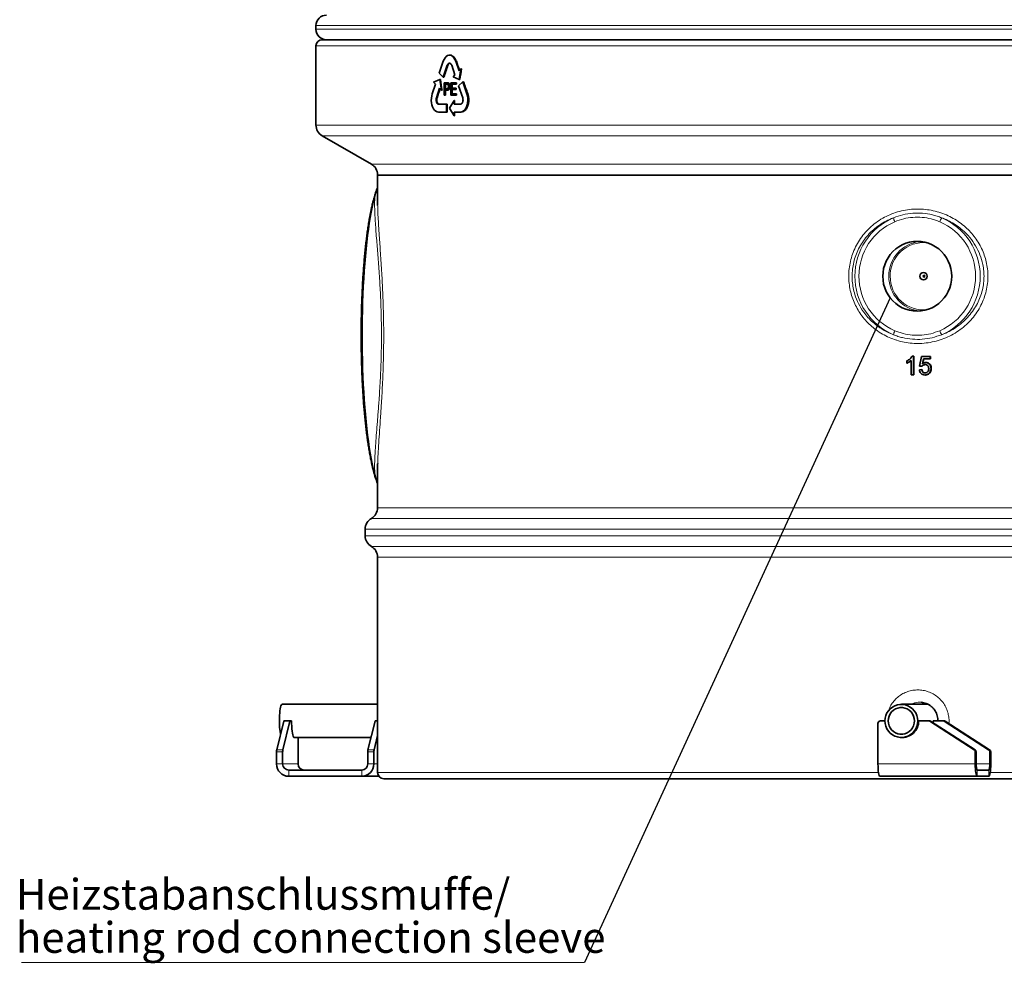
# Model space of a CAD drawing. Units: millimetres. Extents: x 3 to 3729, y 0 to 3534.
# Drawn here: x 3 to 803, y 1654 to 2420 of the extents above; entities that cross this region are included whole.
import ezdxf

# ---------------------------------------------------------------- set-up
doc = ezdxf.new("R2010")
doc.units = ezdxf.units.MM
doc.styles.add('SLDTEXTSTYLE0', font='TXT', dxfattribs={"width": 0.605})
doc.styles.get("Standard").update_dxf_attribs({"font": 'ISOCP.SHX'})
doc.dimstyles.new('SLDDIMSTYLE2', dxfattribs={"dimtxt": 0.18, "dimasz": 2.5, "dimexe": 0, "dimexo": 0.0625, "dimgap": 0, "dimtad": 0, "dimtih": 1, "dimtoh": 1, "dimdec": 0, "dimrnd": 1e-09, "dimzin": 0, "dimdsep": 46, "dimtxsty": 'STANDARD', "dimsah": 1, "dimcen": 0.09, "dimadec": 0, "dimazin": 0, "dimtfac": 2.5, "dimtdec": 0, "dimtofl": 0, "dimtmove": 0, "dimatfit": 3, "dimfxl": 1, "dimfrac": 2, "dimtolj": 1, "dimtzin": 0, "dimarcsym": 0})

# ---------------------------------------------------------------- blocks, each defined once
blk = doc.blocks.new('SW_NOTE_0_6')
at = {"color": 0, "linetype": 'Continuous', "lineweight": 18}
blk.add_line((-45.723, 0), (0, 0), dxfattribs=at)
at = {"color": 0, "linetype": 'Continuous', "lineweight": 18, "char_height": 2.5, "attachment_point": 1, "style": 'SLDTEXTSTYLE0'}
for s, insert in [('Heizstabanschlussmuffe/', (-46.178, 6.782)), ('heating rod connection sleeve', (-46.178, 3.282))]:
    blk.add_mtext(s, dxfattribs=dict(at, insert=insert))
blk = doc.blocks.new('3024495-front')
at = {"color": 7, "linetype": 'Continuous', "lineweight": 35}
for p, q in [((-671.13, 611.5), (-671.13, 608.5)), ((-666.13, 600), (-558.22, 600)), ((-558.22, 600), (463.87, 600)), ((-671.13, 595), (-671.13, 530.77)), ((-562.27, 587.5), (-562.67, 587.5)), ((-567.76, 582.5), (-571.05, 572.82)), ((-567.74, 569.57), (-564.46, 579.25)), ((-560.89, 579.25), (-558.27, 571.52)), ((-554.96, 574.77), (-557.58, 582.5)), ((-553.43, 576.27), (-554.96, 574.77)), ((-554.78, 567.73), (-553.43, 576.27)), ((-552.85, 576.27), (-553.43, 576.27)), ((-570.57, 567.73), (-575.59, 565.44)), ((-571.05, 572.82), (-567.74, 569.57)), ((-569.23, 559.19), (-570.57, 567.73)), ((-570.04, 567.73), (-570.57, 567.73)), ((-567.28, 569.57), (-567.74, 569.57)), ((-558.27, 571.52), (-559.8, 570.02)), ((-559.8, 570.02), (-554.78, 567.73)), ((-554.24, 567.73), (-554.78, 567.73)), ((-574.06, 563.94), (-576.69, 556.21)), ((-575.59, 565.44), (-574.06, 563.94)), ((-573.38, 552.96), (-570.75, 560.69)), ((-570.75, 560.69), (-569.23, 559.19)), ((-567.13, 555), (-567.13, 565)), ((-567.13, 565), (-564.97, 565)), ((-566.3, 563.85), (-566.3, 560.26)), ((-564.9, 563.85), (-566.3, 563.85)), ((-566.3, 560.26), (-564.88, 560.26)), ((-565.87, 563.85), (-565.87, 560.26)), ((-564.55, 565), (-564.97, 565)), ((-563.69, 564.91), (-564.1, 564.91)), ((-562.35, 562.13), (-562.76, 562.13)), ((-561.7, 555), (-561.7, 565)), ((-561.7, 565), (-557.56, 565)), ((-557.56, 563.85), (-560.87, 563.85)), ((-560.87, 563.85), (-560.87, 560.77)), ((-560.87, 560.77), (-557.78, 560.77)), ((-560.46, 563.85), (-560.46, 560.77)), ((-557.78, 560.77), (-557.78, 559.62)), ((-557.33, 560.77), (-557.78, 560.77)), ((-557.56, 565), (-557.56, 563.85)), ((-557.1, 565), (-557.56, 565)), ((-557.1, 563.85), (-557.56, 563.85)), ((-557.33, 560.77), (-557.33, 559.62)), ((-557.1, 565), (-557.1, 563.85)), ((-551.95, 565.89), (-555.26, 562.64)), ((-555.26, 562.64), (-551.97, 552.96)), ((-548.66, 556.21), (-551.95, 565.89)), ((-551.31, 565.89), (-551.95, 565.89)), ((-568.73, 559.19), (-569.23, 559.19)), ((-566.3, 555), (-567.13, 555)), ((-564.86, 559.1), (-566.3, 559.1)), ((-566.3, 559.1), (-566.3, 555)), ((-565.87, 555), (-566.3, 555)), ((-565.87, 559.1), (-565.87, 555)), ((-564.44, 559.1), (-564.86, 559.1)), ((-557.41, 555), (-561.7, 555)), ((-557.78, 559.62), (-560.87, 559.62)), ((-560.87, 559.62), (-560.87, 556.15)), ((-560.87, 556.15), (-557.41, 556.15)), ((-560.46, 559.62), (-560.46, 556.15)), ((-557.33, 559.62), (-557.78, 559.62)), ((-557.41, 556.15), (-557.41, 555)), ((-556.95, 556.15), (-557.41, 556.15)), ((-556.95, 555), (-557.41, 555)), ((-556.95, 556.15), (-556.95, 555)), ((-565.03, 547.71), (-571.6, 547.71)), ((-565.03, 541.21), (-565.03, 547.71)), ((-564.61, 547.71), (-565.03, 547.71)), ((-564.61, 541.21), (-564.61, 547.71)), ((-559, 550.71), (-562.67, 544.46)), ((-562.67, 544.46), (-559, 538.21)), ((-559, 547.71), (-559, 550.71)), ((-558.57, 550.71), (-559, 550.71)), ((-553.75, 547.71), (-559, 547.71)), ((-558.57, 547.71), (-558.57, 550.71)), ((-571.6, 541.21), (-565.03, 541.21)), ((-564.61, 541.21), (-565.03, 541.21)), ((-559, 541.21), (-553.75, 541.21)), ((-559, 538.21), (-559, 541.21)), ((-558.57, 538.21), (-559, 538.21)), ((-558.57, 538.21), (-558.57, 541.21)), ((-553.18, 541.21), (-553.75, 541.21)), ((-666.13, 522.11), (-626.13, 499.02)), ((-621.13, 490.36), (-621.13, 490)), ((-621.13, 490), (-621.13, 470.45)), ((-521.82, 490), (-621.13, 490)), ((-621.13, 490), (-521.82, 490)), ((418.87, 490), (-521.82, 490)), ((-521.82, 490), (418.87, 490)), ((-191.21, 337.48), (-191.21, 339.25)), ((-191.05, 337.48), (-191.21, 337.48)), ((-187.79, 328), (-187.79, 339.69)), ((-187.11, 343), (-185.89, 343)), ((-185.89, 343), (-185.89, 328)), ((-185.74, 343), (-185.89, 343)), ((-185.74, 343), (-185.74, 328)), ((-180.95, 335.12), (-179.43, 342.81)), ((-179.43, 342.81), (-172.4, 342.81)), ((-177.88, 340.88), (-178.63, 337)), ((-172.4, 340.88), (-177.88, 340.88)), ((-175.84, 338), (-175.99, 338)), ((-172.4, 342.81), (-172.4, 340.88)), ((-172.24, 342.81), (-172.4, 342.81)), ((-172.24, 340.88), (-172.4, 340.88)), ((-172.24, 342.81), (-172.24, 340.88)), ((-185.89, 328), (-187.79, 328)), ((-185.74, 328), (-185.89, 328)), ((-181.14, 332.04), (-179.24, 332.23)), ((-179.05, 334.92), (-180.95, 335.12)), ((-179.09, 332.23), (-179.24, 332.23)), ((-178.9, 334.92), (-179.05, 334.92)), ((-172.62, 329.63), (-172.78, 329.63)), ((-171.48, 333.14), (-171.64, 333.14)), ((-176.39, 327.81), (-176.54, 327.81)), ((-621.13, 249.56), (-621.13, 220.05)), ((-631.13, 202.73), (-631.13, 197.27)), ((-621.13, 179.95), (-621.13, 5)), ((-621.13, 60.45), (-698.68, 60.45)), ((-174.16, 60.45), (-195.77, 60.45)), ((-702.98, 23.59), (-697.26, 46.69)), ((-692.32, 46.69), (-698.04, 23.59)), ((-697.09, 47), (-692.16, 47)), ((-692.16, 47), (-690.92, 47)), ((-628.91, 23.59), (-623.18, 46.69)), ((-623.02, 47), (-621.13, 47)), ((-214.74, 45), (-214.74, 12)), ((-209.06, 47), (-212.77, 47)), ((-173.83, 47), (-181.66, 47)), ((-173.83, 47), (-173.05, 47)), ((-136.65, 23.59), (-172.78, 46.69)), ((-172, 46.69), (-135.87, 23.59)), ((-170.02, 45.42), (-169.92, 47)), ((-162.1, 47), (-169.92, 47)), ((-162.1, 47), (-161.32, 47)), ((-124.92, 23.59), (-161.05, 46.69)), ((-160.26, 46.69), (-124.13, 23.59)), ((-688.99, 33.55), (-626.44, 33.55)), ((-685.68, 33.55), (-685.68, 12)), ((-621.13, 35.05), (-623.97, 23.59)), ((-195.77, 33.55), (-193.84, 33.55)), ((-703.13, 21.9), (-703.13, 12)), ((-698.19, 21.9), (-698.19, 12)), ((-629.05, 12), (-629.05, 21.9)), ((-624.11, 12), (-624.11, 21.9)), ((-135.73, 21.9), (-135.73, 12)), ((-134.95, 21.9), (-134.95, 12)), ((-124, 12), (-124, 21.9)), ((-123.21, 12), (-123.21, 21.9)), ((-693.25, 7), (-633.99, 7)), ((-693.25, 2), (-633.99, 2)), ((-633.99, 2), (-621.48, 2)), ((-621.48, 2), (-620.19, 2.08)), ((0, 0), (-616.13, 0)), ((-134.16, 2), (-213.18, 2)), ((-134.16, 7), (-124.78, 7)), ((-134.16, 2), (-124.78, 2))]:
    blk.add_line(p, q, dxfattribs=at)
at = {"color": 8, "linetype": 'Continuous', "lineweight": 18}
for p, q in [((468.87, 611.5), (-671.13, 611.5)), ((-671.13, 608.5), (-101.13, 608.5)), ((-562.27, 595), (-671.13, 595)), ((468.87, 595), (-562.27, 595)), ((-564.04, 579.25), (-564.46, 579.25)), ((-557.13, 582.5), (-557.58, 582.5)), ((-572.74, 552.96), (-573.38, 552.96)), ((-547.85, 556.21), (-548.66, 556.21)), ((-671.13, 530.77), (468.87, 530.77)), ((-558.22, 522.11), (-666.13, 522.11)), ((463.87, 522.11), (-558.22, 522.11)), ((-626.13, 499.02), (423.87, 499.02)), ((-521.82, 490.36), (-621.13, 490.36)), ((418.87, 490.36), (-521.82, 490.36)), ((-621.13, 220.05), (53.61, 220.05)), ((52.86, 211.39), (-626.13, 211.39)), ((43.1, 202.73), (-631.13, 202.73)), ((-631.13, 197.27), (38.36, 197.27)), ((-626.13, 188.61), (22.31, 188.61)), ((18.67, 179.95), (-621.13, 179.95)), ((-174.4, 60.58), (-174.77, 60.45)), ((-692.32, 46.69), (-697.26, 46.69)), ((-621.13, 46.69), (-623.18, 46.69)), ((-172, 46.69), (-172.78, 46.69)), ((-160.26, 46.69), (-161.05, 46.69)), ((-698.19, 21.9), (-703.13, 21.9)), ((-702.98, 23.59), (-698.04, 23.59)), ((-624.11, 21.9), (-629.05, 21.9)), ((-628.91, 23.59), (-623.97, 23.59)), ((-136.65, 23.59), (-135.87, 23.59)), ((-134.95, 21.9), (-135.73, 21.9)), ((-124.92, 23.59), (-124.13, 23.59)), ((-123.21, 21.9), (-124, 21.9)), ((-703.13, 12), (-698.19, 12)), ((-698.19, 12), (-685.68, 12)), ((-629.05, 12), (-624.11, 12)), ((-624.11, 12), (-621.13, 12)), ((-135.73, 12), (-214.74, 12)), ((-135.73, 12), (-134.95, 12)), ((-124, 12), (-134.95, 12)), ((-124, 12), (-123.21, 12)), ((-693.25, 7), (-693.25, 2)), ((-633.99, 2), (-633.99, 7)), ((-621.13, 5), (-214.3, 5)), ((-134.16, 7), (-134.16, 2)), ((-124.78, 2), (-124.78, 7)), ((-123.66, 5), (-6.5, 5))]:
    blk.add_line(p, q, dxfattribs=at)
at = {"color": 7, "linetype": 'Continuous', "lineweight": 35, "flags": 128}
for points in [[(-557.58, 582.5), (-558.23, 584.05), (-559.04, 585.36), (-559.98, 586.39), (-561.02, 587.09), (-562.12, 587.45), (-563.23, 587.45), (-564.33, 587.09), (-565.37, 586.39), (-566.31, 585.36), (-567.12, 584.05), (-567.76, 582.5)], [(-564.46, 579.25), (-564.13, 579.97), (-563.7, 580.53), (-563.21, 580.88), (-562.67, 581), (-562.14, 580.88), (-561.65, 580.53), (-561.22, 579.97), (-560.89, 579.25)], [(-576.69, 556.21), (-577.15, 554.48), (-577.41, 552.63), (-577.47, 550.73), (-577.31, 548.85), (-576.94, 547.05), (-576.38, 545.41), (-575.65, 543.97), (-574.77, 542.8), (-573.78, 541.92), (-572.71, 541.39), (-571.6, 541.21)], [(-571.6, 547.71), (-572.13, 547.83), (-572.62, 548.18), (-573.05, 548.73), (-573.38, 549.46), (-573.58, 550.3), (-573.65, 551.21), (-573.58, 552.11), (-573.38, 552.96)], [(-553.75, 541.21), (-552.64, 541.39), (-551.57, 541.92), (-550.57, 542.8), (-549.7, 543.97), (-548.96, 545.41), (-548.41, 547.05), (-548.04, 548.85), (-547.88, 550.73), (-547.93, 552.63), (-548.2, 554.48), (-548.66, 556.21)], [(-551.97, 552.96), (-551.76, 552.11), (-551.69, 551.21), (-551.76, 550.3), (-551.97, 549.46), (-552.3, 548.73), (-552.72, 548.18), (-553.22, 547.83), (-553.75, 547.71)], [(-210.85, 408), (-210.67, 411.17), (-210.15, 414.3), (-209.28, 417.36), (-208.08, 420.29), (-206.56, 423.07), (-204.74, 425.66), (-202.65, 428.03), (-200.31, 430.15), (-197.75, 431.99), (-195.01, 433.52), (-192.11, 434.74), (-189.09, 435.62), (-186, 436.15), (-182.87, 436.33), (-179.73, 436.15), (-176.64, 435.62), (-173.63, 434.74), (-170.73, 433.52), (-167.98, 431.99), (-165.42, 430.15), (-163.08, 428.03), (-160.99, 425.66), (-159.17, 423.07), (-157.66, 420.29), (-156.46, 417.36), (-155.59, 414.3), (-155.06, 411.17), (-154.89, 408), (-155.06, 404.83), (-155.59, 401.7), (-156.46, 398.64), (-157.66, 395.71), (-159.17, 392.93), (-160.99, 390.34), (-163.08, 387.97), (-165.42, 385.85), (-167.98, 384.01), (-170.73, 382.48), (-173.63, 381.26), (-176.64, 380.38), (-179.73, 379.85), (-182.87, 379.67), (-186, 379.85), (-189.09, 380.38), (-192.11, 381.26), (-195.01, 382.48), (-197.75, 384.01), (-200.31, 385.85), (-202.65, 387.97), (-204.74, 390.34), (-206.56, 392.93), (-208.08, 395.71), (-209.28, 398.64), (-210.15, 401.7), (-210.67, 404.83), (-210.85, 408)], [(-700.79, 47), (-700.76, 49.21), (-700.67, 51.37), (-700.53, 53.4), (-700.34, 55.26), (-700.11, 56.9), (-699.83, 58.26), (-699.53, 59.32), (-699.2, 60.04), (-698.85, 60.4), (-698.68, 60.45)], [(-182.49, 47), (-182.67, 49.21), (-183.21, 51.37), (-184.09, 53.4), (-185.29, 55.26), (-186.78, 56.9), (-188.51, 58.26), (-190.44, 59.32), (-192.51, 60.04), (-194.68, 60.4), (-196.87, 60.4), (-199.03, 60.04), (-201.11, 59.32), (-203.04, 58.26), (-204.77, 56.9), (-206.26, 55.26), (-207.46, 53.4), (-208.34, 51.37), (-208.88, 49.21), (-209.06, 47), (-208.88, 44.79), (-208.34, 42.63), (-207.46, 40.6), (-206.26, 38.74), (-204.77, 37.1), (-203.04, 35.74), (-201.11, 34.68), (-199.03, 33.96), (-196.87, 33.6), (-194.68, 33.6), (-192.51, 33.96), (-190.44, 34.68), (-188.51, 35.74), (-186.78, 37.1), (-185.29, 38.74), (-184.09, 40.6), (-183.21, 42.63), (-182.67, 44.79), (-182.49, 47)], [(-185.06, 47), (-185.24, 48.99), (-185.78, 50.92), (-186.66, 52.71), (-187.85, 54.31), (-189.31, 55.66), (-191, 56.71), (-192.84, 57.44), (-194.78, 57.8), (-196.76, 57.8), (-198.71, 57.44), (-200.55, 56.71), (-202.23, 55.66), (-203.69, 54.31), (-204.88, 52.71), (-205.77, 50.92), (-206.31, 48.99), (-206.49, 47), (-206.31, 45.01), (-205.77, 43.08), (-204.88, 41.29), (-203.69, 39.69), (-202.23, 38.34), (-200.55, 37.29), (-198.71, 36.56), (-196.76, 36.2), (-194.78, 36.2), (-192.84, 36.56), (-191, 37.29), (-189.31, 38.34), (-187.85, 39.69), (-186.66, 41.29), (-185.78, 43.08), (-185.24, 45.01), (-185.06, 47)], [(-697.26, 46.69), (-697.24, 46.76), (-697.22, 46.82), (-697.2, 46.88), (-697.18, 46.92), (-697.16, 46.96), (-697.14, 46.98), (-697.12, 47), (-697.09, 47)], [(-692.16, 47), (-692.18, 47), (-692.2, 46.98), (-692.22, 46.96), (-692.24, 46.92), (-692.26, 46.88), (-692.28, 46.82), (-692.3, 46.76), (-692.32, 46.69)], [(-690.92, 47), (-690.89, 44.78), (-690.8, 42.62), (-690.66, 40.57), (-690.47, 38.71), (-690.23, 37.07), (-689.96, 35.7), (-689.65, 34.64), (-689.32, 33.91), (-688.98, 33.55), (-688.63, 33.55), (-688.62, 33.55)], [(-623.18, 46.69), (-623.17, 46.76), (-623.15, 46.82), (-623.13, 46.88), (-623.1, 46.92), (-623.08, 46.96), (-623.06, 46.98), (-623.04, 47), (-623.02, 47)], [(-194.6, 33.51), (-195.31, 33.55), (-195.35, 33.55)], [(-214.74, 12), (-214.71, 10.05), (-214.63, 8.17), (-214.48, 6.44), (-214.29, 4.93), (-214.05, 3.69), (-213.78, 2.76), (-213.49, 2.19), (-213.18, 2)], [(-135.73, 12), (-135.7, 10.05), (-135.61, 8.17), (-135.47, 6.44), (-135.27, 4.93), (-135.03, 3.69), (-134.76, 2.76), (-134.47, 2.19), (-134.16, 2)], [(-134.95, 12), (-134.93, 11.02), (-134.89, 10.09), (-134.82, 9.22), (-134.72, 8.46), (-134.6, 7.84), (-134.46, 7.38), (-134.32, 7.1), (-134.16, 7)], [(-124.78, 7), (-124.63, 7.1), (-124.48, 7.38), (-124.34, 7.84), (-124.23, 8.46), (-124.13, 9.22), (-124.06, 10.09), (-124.01, 11.02), (-124, 12)], [(-124.78, 2), (-124.47, 2.19), (-124.18, 2.76), (-123.91, 3.69), (-123.67, 4.93), (-123.48, 6.44), (-123.33, 8.17), (-123.24, 10.05), (-123.21, 12)]]:
    blk.add_lwpolyline(points, dxfattribs=at)
at = {"color": 8, "linetype": 'Continuous', "lineweight": 18, "flags": 128}
blk.add_lwpolyline([(-623.39, 471.57), (-624.29, 468.04), (-625.16, 464.21), (-626, 460.1), (-626.8, 455.71), (-627.56, 451.07), (-628.29, 446.17), (-628.97, 441.04), (-629.61, 435.69), (-630.21, 430.13), (-630.76, 424.38), (-631.26, 418.45), (-631.71, 412.37), (-632.11, 406.14), (-632.47, 399.78), (-632.76, 393.32), (-633.01, 386.77), (-633.2, 380.14), (-633.34, 373.46), (-633.42, 366.74), (-633.45, 360), (-633.42, 353.26), (-633.34, 346.54), (-633.2, 339.86), (-633.01, 333.23), (-632.76, 326.68), (-632.47, 320.22), (-632.11, 313.86), (-631.71, 307.63), (-631.26, 301.55), (-630.76, 295.62), (-630.21, 289.87), (-629.61, 284.31), (-628.97, 278.96), (-628.29, 273.83), (-627.56, 268.93), (-626.8, 264.29), (-626, 259.9), (-625.16, 255.79), (-624.29, 251.96), (-623.39, 248.43)], dxfattribs=at)
at = {"color": 7, "linetype": 'Continuous', "lineweight": 35}
for centre, radius in [((-177.83, 407.99), 2.99), ((-177.39, 408), 0.747)]:
    blk.add_circle(centre, radius, dxfattribs=at)
for centre, radius, start, end in [((-662.63, 611.5), 8.5, 90, 180), ((-662.63, 608.5), 8.5, 180, 270), ((-666.13, 595), 5, 90, 180), ((-661.13, 530.77), 10, 180, 240), ((-631.13, 490.36), 10, 0, 60), ((-631.13, 220.05), 10, 300, 0), ((-621.13, 202.73), 10, 120, 180), ((-621.13, 197.27), 10, 180, 240), ((-631.13, 179.95), 10, 0, 60), ((-645.34, 45.96), 55.46, 178.92507, 190.30785), ((-212.76, 45.01), 1.99, 90.35708, 180.35268), ((-195.06, 46.91), 13.4, 265.01466, 0.3936), ((-173.83, 45.04), 1.96, 57.36767, 89.97567), ((-173.05, 45.04), 1.96, 57.36767, 89.97567), ((-162.1, 45.04), 1.96, 57.36767, 89.97567), ((-161.32, 45.04), 1.96, 57.36767, 89.97567), ((-695.18, 22.06), 7.95, 168.94633, 181.19775), ((-690.24, 22.06), 7.95, 168.94633, 181.19775), ((-621.1, 22.06), 7.95, 168.94633, 181.19775), ((-616.16, 22.06), 7.95, 168.94633, 181.19775), ((-137.73, 21.9), 2.01, 359.88088, 57.24536), ((-136.95, 21.9), 2.01, 359.88088, 57.24536), ((-126, 21.9), 2.01, 359.88088, 57.24536), ((-125.22, 21.9), 2.01, 359.88088, 57.24536), ((-693.19, 11.94), 9.94, 179.64732, 269.64292), ((-693.22, 11.97), 4.97, 179.64732, 269.64292), ((-680.71, 11.97), 4.97, 179.64732, 269.64292), ((-634.02, 11.97), 4.97, 270.35708, 0.35268), ((-634.05, 11.94), 9.94, 270.35708, 0.35268), ((-616.13, 5), 5, 180, 270)]:
    blk.add_arc(centre, radius, start, end, dxfattribs=at)
at = {"color": 8, "linetype": 'Continuous', "lineweight": 18}
for centre, radius, start, end in [((-618.9, 474.82), 3.95, 143.4784, 162.66232), ((-629.54, 482.39), 9.12, 325.05974, 337.28538), ((-620.8, 468.8), 3.79, 133.12749, 164.5927), ((-181.83, 408), 51.69, 113.27281, 246.72719), ((-182.12, 408), 48.13, 113.26697, 246.73303), ((-178.98, 461.63), 24.07, 194.81273, 203.02701), ((-138.65, 441.69), 28.01, 150.50133, 157.91603), ((-183.62, 408), 48.13, 293.26697, 66.73303), ((-183.45, 408), 51.69, 293.27281, 66.72719), ((-177.82, 408.16), 28.18, 95.34622, 180.33175), ((-177.75, 408.21), 27.11, 84.05466, 180.44041), ((-177.82, 407.84), 28.18, 179.66825, 264.65378), ((-177.72, 407.82), 27.13, 179.61545, 275.88948), ((-178.98, 354.37), 24.07, 156.97299, 165.18727), ((-138.65, 374.31), 28.01, 202.08397, 209.49867), ((-620.8, 251.2), 3.79, 195.4072, 226.87251), ((-618.9, 245.18), 3.94, 196.9763, 216.52239), ((-629.54, 237.61), 9.12, 22.71462, 34.94026)]:
    blk.add_arc(centre, radius, start, end, dxfattribs=at)
at = {"color": 7, "linetype": 'Continuous', "lineweight": 35}
for centre, major_axis, ratio, start_param, end_param in [((-101.13, 584.5), (408.17, 973.06), 0.408882, 1.745975, 1.755782), ((-101.13, 597.5), (-408.17, 973.06), 0.408882, 1.41613, 1.423574), ((-101.13, 517.59), (350.91, 2125.98), 0.211283, 1.578068, 1.582083), ((-101.13, 517.59), (-350.91, 2125.98), 0.211283, 1.512364, 1.516378), ((-101.13, 584.5), (408.17, 973.06), 0.408882, 1.76518, 1.772611), ((-101.13, 597.5), (-408.17, 973.06), 0.408882, 1.432959, 1.442772), ((-101.13, 316.44), (514.06, 2647.04), 0.029614, 1.567312, 1.56878)]:
    blk.add_ellipse(centre, major_axis=major_axis, ratio=ratio, start_param=start_param, end_param=end_param, dxfattribs=at)
for points, knots in [([(-557.13, 582.5), (-557.52, 583.42), (-558.31, 585.27), (-560.09, 586.91), (-561.48, 587.65), (-562.2, 587.46), (-562.26, 587.45)], [0, 0, 0, 0, 0.3222493, 0.6444986, 0.9667365, 1, 1, 1, 1]), ([(-564.04, 579.25), (-563.91, 579.57), (-563.64, 580.21), (-563.07, 580.8), (-562.66, 580.9), (-562.48, 580.95)], [0, 0, 0, 0, 0.358133, 0.716265, 1, 1, 1, 1]), ([(-564.97, 565), (-564.8, 565), (-564.51, 565), (-564.22, 564.93), (-564.1, 564.91)], [0, 0, 0, 0, 0.560101, 1, 1, 1, 1]), ([(-564.22, 563.76), (-564.34, 563.79), (-564.57, 563.85), (-564.8, 563.85), (-564.9, 563.85)], [0, 0, 0, 0, 0.559585, 1, 1, 1, 1]), ([(-564.88, 560.26), (-564.7, 560.27), (-564.34, 560.29), (-563.86, 560.65), (-563.61, 561.36), (-563.6, 561.84), (-563.59, 562.09)], [0, 0, 0, 0, 0.2813702, 0.5597857, 0.7793832, 1, 1, 1, 1]), ([(-562.76, 562.13), (-562.79, 561.62), (-562.85, 560.63), (-563.43, 559.5), (-564.17, 559.15), (-564.63, 559.12), (-564.86, 559.1)], [0, 0, 0, 0, 0.279837, 0.55788, 0.778556, 1, 1, 1, 1]), ([(-564.55, 565), (-564.48, 565), (-564.34, 565), (-564.05, 564.98), (-563.83, 564.94), (-563.69, 564.91)], [0, 0, 0, 0, 0.250319, 0.50067, 1, 1, 1, 1]), ([(-562.35, 562.13), (-562.37, 561.73), (-562.41, 561), (-562.7, 560.14), (-563.08, 559.52), (-563.68, 559.16), (-564.16, 559.12), (-564.44, 559.1)], [0, 0, 0, 0, 0.221438, 0.40482, 0.544661, 0.72172, 1, 1, 1, 1]), ([(-563.59, 562.09), (-563.59, 562.29), (-563.61, 562.68), (-563.75, 563.19), (-563.96, 563.58), (-564.13, 563.7), (-564.22, 563.76)], [0, 0, 0, 0, 0.280207, 0.559922, 0.780033, 1, 1, 1, 1]), ([(-564.1, 564.91), (-563.88, 564.82), (-563.46, 564.64), (-563.02, 563.87), (-562.79, 563), (-562.77, 562.42), (-562.76, 562.13)], [0, 0, 0, 0, 0.280091, 0.558988, 0.779416, 1, 1, 1, 1]), ([(-563.69, 564.91), (-563.47, 564.82), (-563.11, 564.66), (-562.71, 564.06), (-562.46, 563.34), (-562.36, 562.66), (-562.35, 562.24), (-562.35, 562.13)], [0, 0, 0, 0, 0.281892, 0.480483, 0.677999, 0.912004, 1, 1, 1, 1]), ([(-571.03, 547.71), (-571.25, 547.75), (-571.7, 547.82), (-572.29, 548.43), (-572.73, 549.32), (-572.99, 550.43), (-573.02, 551.62), (-572.89, 552.47), (-572.76, 552.89), (-572.74, 552.96)], [0, 0, 0, 0, 0.161145, 0.32229, 0.48342, 0.644487, 0.805476, 0.966423, 1, 1, 1, 1]), ([(-553.18, 541.21), (-552.5, 541.32), (-551.12, 541.54), (-549.28, 543.27), (-547.86, 545.81), (-547.05, 548.98), (-546.94, 552.39), (-547.38, 554.82), (-547.78, 556), (-547.85, 556.21)], [0, 0, 0, 0, 0.161152, 0.322304, 0.483471, 0.644565, 0.805521, 0.96639, 1, 1, 1, 1]), ([(-621.13, 480.35), (-621.39, 479.68), (-621.92, 478.33), (-622.41, 476.76), (-622.66, 475.97)], [0, 0, 0, 0, 0.495992, 1, 1, 1, 1]), ([(-622.66, 476), (-622.7, 475.88), (-623.13, 474.52), (-623.73, 472.48), (-624.28, 470.42), (-624.45, 469.77)], [0, 0, 0, 0, 0.060234, 0.706388, 1, 1, 1, 1]), ([(-624.46, 469.81), (-624.61, 469.22), (-625.07, 467.5), (-625.8, 464.44), (-626.64, 460.55), (-627.43, 456.43), (-628.19, 452.09), (-628.91, 447.54), (-629.59, 442.78), (-630.22, 437.82), (-630.82, 432.68), (-631.37, 427.36), (-631.88, 421.88), (-632.35, 416.25), (-632.77, 410.49), (-633.14, 404.6), (-633.47, 398.61), (-633.75, 392.52), (-633.98, 386.35), (-634.17, 380.12), (-634.3, 373.84), (-634.38, 367.53), (-634.42, 361.2), (-634.4, 354.86), (-634.34, 348.54), (-634.22, 342.24), (-634.06, 335.99), (-633.84, 329.8), (-633.58, 323.68), (-633.27, 317.66), (-632.92, 311.73), (-632.52, 305.92), (-632.07, 300.25), (-631.57, 294.71), (-631.04, 289.34), (-630.46, 284.14), (-629.84, 279.12), (-629.18, 274.29), (-628.48, 269.67), (-627.74, 265.27), (-626.96, 261.08), (-626.15, 257.13), (-625.32, 253.48), (-624.74, 251.27), (-624.46, 250.19)], [0, 0, 0, 0, 0.012682, 0.037383, 0.061938, 0.086365, 0.110694, 0.134947, 0.159143, 0.183292, 0.207405, 0.231487, 0.255546, 0.279585, 0.303607, 0.327617, 0.351615, 0.375605, 0.399588, 0.423565, 0.447538, 0.471508, 0.495477, 0.519444, 0.543412, 0.567381, 0.591352, 0.615327, 0.639305, 0.66329, 0.687282, 0.711283, 0.735295, 0.759321, 0.783363, 0.807425, 0.83151, 0.855625, 0.879776, 0.903972, 0.928224, 0.952548, 0.976964, 1, 1, 1, 1]), ([(-621.12, 470.45), (-621.12, 469.8), (-621.13, 468.28), (-621.08, 466.53), (-621.04, 465.53)], [0, 0, 0, 0, 0.431829, 1, 1, 1, 1]), ([(-191.21, 339.25), (-190.28, 339.78), (-188.63, 340.72), (-187.58, 342.3), (-187.11, 343)], [0, 0, 0, 0, 0.560427, 1, 1, 1, 1]), ([(-187.79, 339.69), (-188.37, 339.19), (-189.42, 338.31), (-190.66, 337.73), (-191.21, 337.48)], [0, 0, 0, 0, 0.559686, 1, 1, 1, 1]), ([(-187.79, 339.56), (-187.99, 339.37), (-188.45, 338.95), (-189.52, 338.22), (-190.44, 337.77), (-191.05, 337.48)], [0, 0, 0, 0, 0.212518, 0.476114, 1, 1, 1, 1]), ([(-176.52, 336.27), (-176.8, 336.26), (-177.35, 336.23), (-178.3, 335.83), (-178.77, 335.27), (-179.05, 334.92)], [0, 0, 0, 0, 0.280925, 0.561161, 1, 1, 1, 1]), ([(-176.36, 336.27), (-176.79, 336.23), (-177.55, 336.17), (-178.41, 335.58), (-178.75, 335.12), (-178.9, 334.92)], [0, 0, 0, 0, 0.426086, 0.751726, 1, 1, 1, 1]), ([(-178.63, 337), (-178.18, 337.31), (-177.38, 337.87), (-176.41, 337.96), (-175.99, 338)], [0, 0, 0, 0, 0.559939, 1, 1, 1, 1]), ([(-173.54, 333.03), (-173.57, 333.5), (-173.63, 334.44), (-174.33, 335.62), (-175.42, 336.2), (-176.15, 336.25), (-176.52, 336.27)], [0, 0, 0, 0, 0.2806528, 0.559595, 0.7792903, 1, 1, 1, 1]), ([(-175.99, 338), (-175.31, 337.91), (-173.95, 337.73), (-172.52, 336.36), (-171.75, 334.76), (-171.68, 333.68), (-171.64, 333.14)], [0, 0, 0, 0, 0.2791704, 0.5587975, 0.7791691, 1, 1, 1, 1]), ([(-175.84, 338), (-175.34, 337.96), (-174.35, 337.87), (-173.09, 337.07), (-172.11, 335.94), (-171.56, 334.58), (-171.5, 333.6), (-171.48, 333.14)], [0, 0, 0, 0, 0.204346, 0.410563, 0.596553, 0.81362, 1, 1, 1, 1]), ([(-176.54, 327.81), (-177.18, 327.86), (-178.48, 327.97), (-180, 329.07), (-180.9, 330.51), (-181.06, 331.53), (-181.14, 332.04)], [0, 0, 0, 0, 0.2800699, 0.5592489, 0.7794323, 1, 1, 1, 1]), ([(-179.24, 332.23), (-179.16, 331.84), (-179, 331.06), (-178.37, 330.11), (-177.45, 329.6), (-176.83, 329.56), (-176.52, 329.54)], [0, 0, 0, 0, 0.280714, 0.559926, 0.779622, 1, 1, 1, 1]), ([(-179.09, 332.23), (-178.98, 331.72), (-178.82, 330.95), (-178.17, 330.12), (-177.5, 329.7), (-176.87, 329.55), (-176.5, 329.54), (-176.37, 329.54)], [0, 0, 0, 0, 0.360209, 0.547323, 0.735298, 0.911221, 1, 1, 1, 1]), ([(-172.78, 329.63), (-173.04, 329.32), (-173.58, 328.71), (-174.86, 327.96), (-175.9, 327.87), (-176.54, 327.81)], [0, 0, 0, 0, 0.280449, 0.560799, 1, 1, 1, 1]), ([(-176.52, 329.54), (-176.04, 329.59), (-175.07, 329.69), (-174.06, 330.71), (-173.6, 331.88), (-173.56, 332.65), (-173.54, 333.03)], [0, 0, 0, 0, 0.279539, 0.558252, 0.778884, 1, 1, 1, 1]), ([(-172.62, 329.63), (-172.99, 329.22), (-173.74, 328.4), (-175.14, 327.87), (-176.04, 327.83), (-176.39, 327.81)], [0, 0, 0, 0, 0.377711, 0.758452, 1, 1, 1, 1]), ([(-171.64, 333.14), (-171.69, 332.43), (-171.79, 331.16), (-172.47, 330.1), (-172.78, 329.63)], [0, 0, 0, 0, 0.559726, 1, 1, 1, 1]), ([(-171.48, 333.14), (-171.49, 332.83), (-171.52, 332.2), (-171.78, 330.96), (-172.28, 330.16), (-172.62, 329.63)], [0, 0, 0, 0, 0.251499, 0.503432, 1, 1, 1, 1]), ([(-621.02, 255.97), (-621.02, 255.87), (-621.12, 253.45), (-621.12, 251.46), (-621.12, 249.56)], [0, 0, 0, 0, 0.040295, 1, 1, 1, 1]), ([(-624.46, 250.2), (-624.42, 250.07), (-624.01, 248.51), (-623.41, 246.41), (-622.84, 244.6), (-622.66, 244.03)], [0, 0, 0, 0, 0.059998, 0.707501, 1, 1, 1, 1]), ([(-622.66, 244.03), (-622.44, 243.34), (-621.95, 241.77), (-621.43, 240.4), (-621.13, 239.63)], [0, 0, 0, 0, 0.433088, 1, 1, 1, 1]), ([(-179.72, 62.08), (-179.05, 62), (-177.67, 61.83), (-175.65, 61.2), (-173.7, 60.29), (-171.89, 59.09), (-170.26, 57.65), (-168.87, 55.99), (-167.72, 54.14), (-166.84, 52.15), (-166.26, 50.04), (-166, 48.31), (-166.03, 47.29), (-166.04, 47)], [0, 0, 0, 0, 0.091977, 0.189616, 0.285884, 0.383636, 0.479943, 0.57694, 0.672443, 0.769494, 0.864851, 0.961469, 1, 1, 1, 1])]:
    blk.add_open_spline(points, degree=3, knots=knots, dxfattribs=at)
at = {"color": 8, "linetype": 'Continuous', "lineweight": 18}
for points, knots in [([(-621.13, 480.22), (-621.26, 479.85), (-621.58, 478.92), (-621.88, 477.83), (-622.07, 477.17)], [0, 0, 0, 0, 0.395565, 1, 1, 1, 1]), ([(-622.07, 477.17), (-622.42, 475.78), (-622.88, 473.99), (-623.3, 472.01), (-623.39, 471.57)], [0, 0, 0, 0, 0.776637, 1, 1, 1, 1]), ([(-623.39, 248.43), (-623.44, 249.77), (-623.54, 252.44), (-623.47, 257.16), (-623.27, 262.41), (-622.89, 268.79), (-622.34, 276.45), (-621.72, 284.1), (-621.19, 290.72), (-620.77, 295.99), (-620.35, 301.5), (-619.89, 307.83), (-619.4, 315.03), (-618.93, 323.25), (-618.52, 331.83), (-618.2, 340.63), (-618, 349.52), (-617.92, 358.53), (-617.96, 367.65), (-618.13, 376.48), (-618.39, 384.86), (-618.73, 392.81), (-619.14, 400.61), (-619.62, 408.35), (-620.15, 415.92), (-620.71, 423.31), (-621.28, 430.37), (-621.85, 437.45), (-622.4, 444.4), (-622.89, 451.16), (-623.26, 457.37), (-623.47, 462.84), (-623.54, 467.61), (-623.44, 470.25), (-623.39, 471.57)], [0, 0, 0, 0, 0.033517, 0.067033, 0.10111, 0.135185, 0.178682, 0.22253, 0.24508, 0.26763, 0.290429, 0.313228, 0.343186, 0.37314, 0.403936, 0.434729, 0.464708, 0.494686, 0.525731, 0.556778, 0.584505, 0.612234, 0.640681, 0.669131, 0.699077, 0.729027, 0.759602, 0.79018, 0.82571, 0.861243, 0.897527, 0.933812, 0.966842, 1, 1, 1, 1]), ([(-621.04, 465.53), (-621.02, 464.56), (-620.96, 461.65), (-620.69, 456.1), (-620.27, 448.92), (-619.77, 441.5), (-619.25, 434.06), (-618.74, 426.66), (-618.21, 418.84), (-617.71, 410.84), (-617.26, 402.78), (-616.87, 394.66), (-616.55, 386.25), (-616.3, 377.44), (-616.14, 368.33), (-616.1, 358.89), (-616.17, 349.34), (-616.36, 339.9), (-616.66, 330.73), (-617.03, 321.81), (-617.49, 313.08), (-617.94, 305.44), (-618.36, 298.89), (-618.87, 291.45), (-619.5, 282.51), (-620.18, 272.54), (-620.73, 263.56), (-620.92, 258.43), (-621.02, 255.97)], [0, 0, 0, 0, 0.0216889, 0.0646736, 0.1085558, 0.1524353, 0.1888087, 0.22518, 0.2622616, 0.2993403, 0.3331788, 0.367015, 0.4016483, 0.4362794, 0.4729409, 0.5096013, 0.5474775, 0.5853551, 0.6218524, 0.6583526, 0.6958625, 0.7333758, 0.7596846, 0.785994, 0.8391427, 0.8938904, 0.9491356, 1, 1, 1, 1]), ([(-167.4, 355.41), (-169.59, 354.9), (-173.98, 353.89), (-180.59, 353.34), (-187.09, 353.5), (-193.41, 354.35), (-197.63, 355.4), (-201.71, 356.68), (-205.67, 358.17), (-211.19, 360.97), (-216.28, 364.3), (-220.9, 368.1), (-225.03, 372.3), (-228.65, 376.87), (-231.73, 381.76), (-234.25, 386.9), (-236.24, 392.3), (-237.63, 397.92), (-238.41, 403.68), (-238.58, 409.59), (-238.05, 415.59), (-236.85, 421.57), (-234.94, 427.49), (-232.3, 433.24), (-228.96, 438.72), (-224.96, 443.82), (-220.34, 448.44), (-215.16, 452.52), (-209.54, 455.97), (-203.56, 458.72), (-197.31, 460.77), (-190.88, 462.09), (-184.36, 462.66), (-177.88, 462.51), (-171.46, 461.64), (-165.21, 460.08), (-159.24, 457.89), (-153.64, 455.1), (-148.44, 451.79), (-143.69, 448), (-139.45, 443.8), (-135.73, 439.25), (-132.53, 434.37), (-129.9, 429.21), (-127.86, 423.84), (-126.39, 418.23), (-125.56, 412.44), (-125.39, 406.55), (-125.89, 400.56), (-127.13, 394.57), (-129.1, 388.65), (-131.79, 382.89), (-135.22, 377.42), (-139.33, 372.3), (-144.05, 367.65), (-149.32, 363.57), (-155.07, 360.11), (-161.11, 357.3), (-165.32, 356.03), (-167.4, 355.41)], [0, 0, 0, 0, 0.019359, 0.038718, 0.057091, 0.07552, 0.093893, 0.094802, 0.112671, 0.130592, 0.148459, 0.165409, 0.182406, 0.199353, 0.215725, 0.232143, 0.248511, 0.265019, 0.281579, 0.298085, 0.31544, 0.332857, 0.350214, 0.368599, 0.387053, 0.405444, 0.424466, 0.443557, 0.462583, 0.481584, 0.500646, 0.519648, 0.538411, 0.557174, 0.575621, 0.594124, 0.61257, 0.630132, 0.647744, 0.665304, 0.682006, 0.698754, 0.715453, 0.73178, 0.748154, 0.764478, 0.7812, 0.797977, 0.814698, 0.832403, 0.850172, 0.867881, 0.886532, 0.905253, 0.923909, 0.943027, 0.962212, 0.981334, 1, 1, 1, 1]), ([(-202.25, 455.48), (-199.74, 456.36), (-194.65, 458.15), (-186.65, 459.31), (-178.52, 459.31), (-171.88, 458.26), (-166.71, 456.86), (-164.26, 455.94), (-163.03, 455.48)], [0, 0, 0, 0, 0.198942, 0.4025007, 0.6014348, 0.8050434, 0.9022614, 1, 1, 1, 1]), ([(-164.6, 452.22), (-165.73, 452.67), (-168, 453.57), (-172.73, 454.94), (-178.92, 456), (-186.46, 456.01), (-194, 454.86), (-198.73, 453.11), (-201.13, 452.22)], [0, 0, 0, 0, 0.097138, 0.194838, 0.393579, 0.597565, 0.796215, 1, 1, 1, 1]), ([(-202.25, 455.48), (-204.26, 454.64), (-208.18, 453), (-213.59, 449.69), (-218.5, 445.89), (-222.89, 441.58), (-226.69, 436.81), (-229.87, 431.68), (-232.38, 426.29), (-234.2, 420.74), (-235.35, 415.12), (-235.85, 409.5), (-235.69, 403.94), (-234.94, 398.54), (-233.4, 392.39), (-230.69, 385.7), (-226.95, 379.5), (-222.95, 374.53), (-219.04, 370.61), (-214.33, 366.81), (-208.77, 363.28), (-204.42, 361.44), (-202.25, 360.52)], [0, 0, 0, 0, 0.053396, 0.103857, 0.154485, 0.204932, 0.253605, 0.302447, 0.351102, 0.39696, 0.442978, 0.488827, 0.532428, 0.576173, 0.619778, 0.684746, 0.74973, 0.794643, 0.839689, 0.884614, 0.942304, 1, 1, 1, 1]), ([(-163.03, 360.52), (-162.89, 360.57), (-160.78, 361.36), (-156.8, 363.16), (-151.35, 366.39), (-146.35, 370.19), (-141.86, 374.53), (-137.95, 379.32), (-134.68, 384.44), (-132.11, 389.84), (-130.23, 395.39), (-129.05, 401.02), (-128.57, 406.64), (-128.73, 412.17), (-129.65, 418.49), (-131.72, 425.46), (-135.29, 432.82), (-140.06, 439.56), (-145.28, 444.92), (-150.51, 449.01), (-155.45, 452.09), (-159.67, 454.18), (-162.25, 455.18), (-163.03, 455.48)], [0, 0, 0, 0, 0.00362, 0.054362, 0.105268, 0.155997, 0.205413, 0.254997, 0.304394, 0.351202, 0.398175, 0.44497, 0.489135, 0.533449, 0.577615, 0.642374, 0.707147, 0.773515, 0.839901, 0.886491, 0.933218, 0.979817, 1, 1, 1, 1]), ([(-163.03, 360.52), (-165.56, 359.64), (-170.67, 357.85), (-178.69, 356.69), (-186.82, 356.69), (-193.45, 357.74), (-198.59, 359.14), (-201.02, 360.06), (-202.25, 360.52)], [0, 0, 0, 0, 0.198942, 0.402501, 0.601435, 0.805043, 0.902261, 1, 1, 1, 1]), ([(-201.13, 363.78), (-200, 363.33), (-197.73, 362.43), (-193, 361.06), (-186.81, 360), (-179.27, 359.99), (-171.73, 361.14), (-167, 362.89), (-164.6, 363.78)], [0, 0, 0, 0, 0.097138, 0.194838, 0.393579, 0.597565, 0.796215, 1, 1, 1, 1]), ([(-623.39, 248.43), (-623.06, 246.92), (-622.63, 244.97), (-622.17, 243.22), (-622.07, 242.83)], [0, 0, 0, 0, 0.776634, 1, 1, 1, 1]), ([(-622.07, 242.83), (-621.88, 242.17), (-621.58, 241.08), (-621.26, 240.15), (-621.13, 239.78)], [0, 0, 0, 0, 0.603384, 1, 1, 1, 1]), ([(-206.42, 54.84), (-205.92, 56.14), (-204.92, 58.77), (-202.6, 62.33), (-199.75, 65.48), (-196.4, 68.11), (-192.65, 70.13), (-188.6, 71.51), (-184.38, 72.18), (-180.11, 72.14), (-175.89, 71.39), (-171.86, 69.95), (-168.12, 67.86), (-164.49, 64.95), (-161.47, 61.39), (-159.2, 57.33), (-157.75, 53.32), (-157.1, 49.13), (-156.93, 46.22), (-157.18, 44.78), (-157.19, 44.73)], [0, 0, 0, 0, 0.0567834, 0.1142551, 0.1721257, 0.2300014, 0.2882266, 0.3464551, 0.4047923, 0.4631302, 0.5213396, 0.5795468, 0.637505, 0.6954587, 0.7685214, 0.8259664, 0.883407, 0.9406731, 0.9979382, 1, 1, 1, 1]), ([(-179.72, 62.07), (-180.5, 62.1), (-182.12, 62.18), (-184.54, 61.73), (-186.43, 61.15), (-187.4, 60.59), (-187.65, 60.45)], [0, 0, 0, 0, 0.283741, 0.589704, 0.896048, 1, 1, 1, 1])]:
    blk.add_open_spline(points, degree=3, knots=knots, dxfattribs=at)

msp = doc.modelspace()

# ---------------------------------------------------------------- block references
msp.add_blockref('3024495-front', (914.85, 1804.14))
at = {"color": 7, "linetype": 'Continuous', "lineweight": 18, "xscale": 10, "yscale": 10, "zscale": 10}
msp.add_blockref('SW_NOTE_0_6', (461.78, 1655.01), dxfattribs=at)

# ---------------------------------------------------------------- leaders
at = {"color": 7, "linetype": 'Continuous', "lineweight": 18}
msp.add_leader([(710.01, 2194.6), (461.78, 1655.01)], dimstyle='SLDDIMSTYLE2', dxfattribs=at)

doc.saveas('drawing.dxf')
